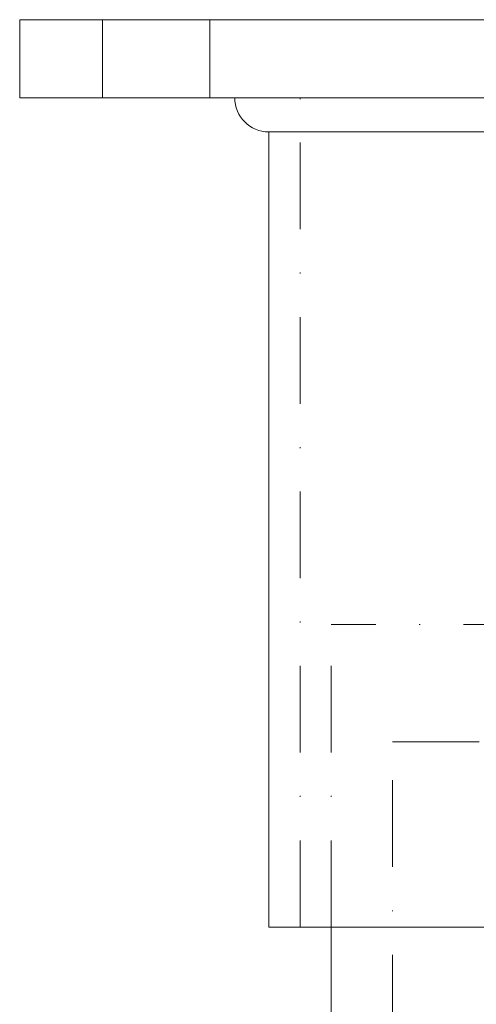
# Model space of a CAD drawing. Units: millimetres. Extents: x -14815 to -14411, y -223 to 376.
# Drawn here: x -14551 to -14505, y 205 to 306 of the extents above; entities that cross this region are included whole.
import ezdxf

# ---------------------------------------------------------------- set-up
doc = ezdxf.new("R2010")
doc.units = ezdxf.units.MM
doc.header["$LTSCALE"] = 0.7
doc.linetypes.add('STRICHPUNKT', pattern=[25.4, 12.7, -6.35, 0, -6.35])
doc.layers.add('Pitzl', color=250, linetype='Continuous', lineweight=18)

# ---------------------------------------------------------------- blocks, each defined once
blk = doc.blocks.new('A$C0791a07f')
at = {"color": 0, "linetype": 'Continuous', "lineweight": 0, "extrusion": (-2e-16, 1, -2e-16)}
for p, q in [((-161.38, 222), (-231.38, 222)), ((-231.38, 214), (-231.38, 222)), ((-161.38, 214), (-231.38, 214)), ((-205.83, 210.5), (-116.93, 210.5)), ((-205.83, 129), (-205.83, 210.5)), ((-161.38, 129), (-205.83, 129)), ((-199.44, 13.5), (-199.44, 129))]:
    blk.add_line(p, q, dxfattribs=at)
at = {"color": 0, "linetype": 'STRICHPUNKT', "lineweight": 0, "extrusion": (-2e-16, 1, -2e-16)}
for p, q in [((-222.88, 214), (-222.88, 222)), ((-211.88, 214), (-211.88, 222)), ((-202.63, 129), (-202.63, 214)), ((-123.34, 160), (-199.44, 160)), ((-199.44, 129), (-199.44, 160)), ((-193.14, 148), (-129.64, 148)), ((-193.14, 10), (-193.14, 148))]:
    blk.add_line(p, q, dxfattribs=at)
at = {"color": 0, "linetype": 'Continuous', "lineweight": 0, "extrusion": (0, -2e-16, -1)}
blk.add_arc((205.83, 214), 3.5, 270, 360, dxfattribs=at)

msp = doc.modelspace()

# ---------------------------------------------------------------- block references
at = {"layer": 'Pitzl'}
msp.add_blockref('A$C0791a07f', (-14319.99, 84.34, 5.64), dxfattribs=at)

doc.saveas('drawing.dxf')
